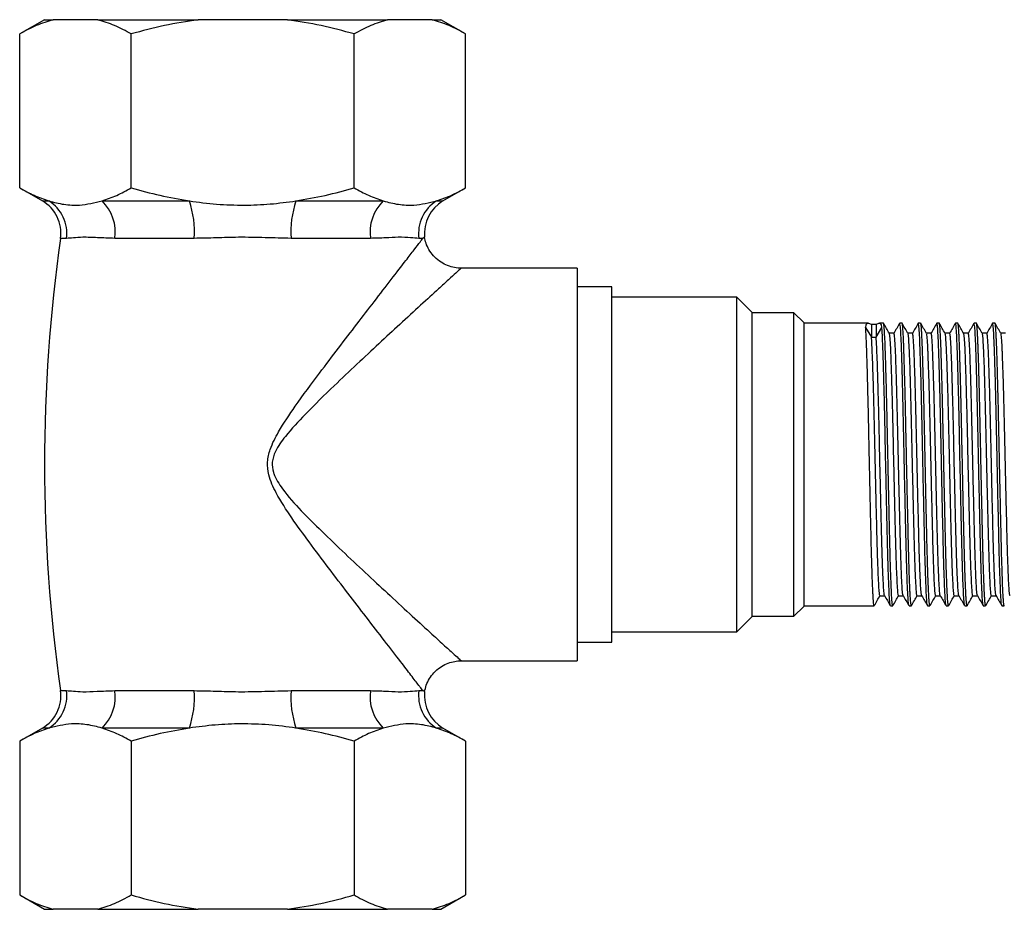
# Model space of a CAD drawing. Units: millimetres. Extents: x 4 to 1496, y 5 to 1495.
# Drawn here: x 1157 to 1237, y 712 to 783 of the extents above; entities that cross this region are included whole.
import ezdxf

# ---------------------------------------------------------------- set-up
doc = ezdxf.new("R2010")
doc.units = ezdxf.units.MM

msp = doc.modelspace()

# ---------------------------------------------------------------- linework, layer by layer
at = {"color": 7, "linetype": 'Continuous', "lineweight": 25}
for p, q in [((1159.113, 783.331), (1157.113, 782.177)), ((1159.113, 783.331), (1159.81, 783.331)), ((1163.416, 783.331), (1159.81, 783.331)), ((1163.416, 783.331), (1171.508, 783.331)), ((1178.719, 783.331), (1171.508, 783.331)), ((1178.719, 783.331), (1186.81, 783.331)), ((1190.416, 783.331), (1186.81, 783.331)), ((1190.416, 783.331), (1191.113, 783.331)), ((1193.113, 782.177), (1191.113, 783.331)), ((1157.113, 769.76), (1157.113, 782.177)), ((1166.113, 769.76), (1166.113, 782.177)), ((1184.113, 769.76), (1184.113, 782.177)), ((1193.113, 769.76), (1193.113, 782.177)), ((1157.113, 769.76), (1158.941, 768.704)), ((1191.285, 768.704), (1193.113, 769.76)), ((1158.941, 768.704), (1159.461, 768.704)), ((1163.765, 768.704), (1170.809, 768.704)), ((1179.417, 768.704), (1186.461, 768.704)), ((1190.765, 768.704), (1191.285, 768.704)), ((1160.884, 765.682), (1160.411, 765.682)), ((1171.2, 765.682), (1164.797, 765.682)), ((1185.43, 765.682), (1179.026, 765.682)), ((1189.66, 765.682), (1189.343, 765.682)), ((1202.113, 763.281), (1192.73, 763.281)), ((1202.113, 763.281), (1202.113, 747.431)), ((1204.913, 761.781), (1202.113, 761.781)), ((1204.913, 752.148), (1204.913, 761.781)), ((1215.013, 760.931), (1204.913, 760.931)), ((1216.213, 759.731), (1215.013, 760.931)), ((1215.013, 733.931), (1215.013, 760.931)), ((1216.213, 759.731), (1216.213, 735.131)), ((1219.613, 759.681), (1216.213, 759.681)), ((1220.413, 758.881), (1219.613, 759.681)), ((1219.613, 735.181), (1219.613, 759.681)), ((1220.413, 758.881), (1220.413, 735.981)), ((1225.595, 758.831), (1220.413, 758.831)), ((1225.401, 758.495), (1225.87, 757.707)), ((1226.245, 758.726), (1225.87, 758.726)), ((1225.87, 758.726), (1225.87, 757.707)), ((1226.245, 758.726), (1226.245, 757.707)), ((1226.245, 757.707), (1226.714, 758.495)), ((1226.842, 758.831), (1226.519, 758.831)), ((1228.342, 758.831), (1228.154, 758.831)), ((1229.842, 758.831), (1229.654, 758.831)), ((1231.342, 758.831), (1231.154, 758.831)), ((1232.842, 758.831), (1232.654, 758.831)), ((1234.342, 758.831), (1234.154, 758.831)), ((1235.842, 758.831), (1235.654, 758.831)), ((1225.87, 757.707), (1226.245, 757.707)), ((1204.913, 733.081), (1204.913, 752.148)), ((1202.113, 747.431), (1202.113, 731.581)), ((1220.413, 736.031), (1226.092, 736.031)), ((1227.404, 736.031), (1227.592, 736.031)), ((1228.904, 736.031), (1229.092, 736.031)), ((1230.404, 736.031), (1230.592, 736.031)), ((1231.904, 736.031), (1232.092, 736.031)), ((1232.103, 736.054), (1232.095, 736.032)), ((1233.404, 736.031), (1233.592, 736.031)), ((1234.904, 736.031), (1235.092, 736.031)), ((1236.404, 736.031), (1236.592, 736.031)), ((1219.613, 735.181), (1220.413, 735.981)), ((1215.013, 733.931), (1216.213, 735.131)), ((1216.213, 735.181), (1219.613, 735.181)), ((1204.913, 733.931), (1215.013, 733.931)), ((1202.113, 733.081), (1204.913, 733.081)), ((1192.753, 731.581), (1202.113, 731.581)), ((1160.411, 729.181), (1160.884, 729.181)), ((1164.797, 729.181), (1171.2, 729.181)), ((1179.026, 729.181), (1185.43, 729.181)), ((1189.343, 729.181), (1189.66, 729.181)), ((1158.941, 726.158), (1157.113, 725.103)), ((1159.461, 726.158), (1158.941, 726.158)), ((1170.809, 726.158), (1163.765, 726.158)), ((1186.461, 726.158), (1179.417, 726.158)), ((1191.285, 726.158), (1190.765, 726.158)), ((1193.113, 725.103), (1191.285, 726.158)), ((1157.113, 725.103), (1157.113, 712.686)), ((1166.113, 725.103), (1166.113, 712.686)), ((1184.113, 725.103), (1184.113, 712.686)), ((1193.113, 725.103), (1193.113, 712.686)), ((1157.113, 712.686), (1159.113, 711.531)), ((1191.113, 711.531), (1193.113, 712.686)), ((1159.113, 711.531), (1159.81, 711.531)), ((1163.416, 711.531), (1159.81, 711.531)), ((1163.416, 711.531), (1171.508, 711.531)), ((1178.719, 711.531), (1171.508, 711.531)), ((1178.719, 711.531), (1186.81, 711.531)), ((1190.416, 711.531), (1186.81, 711.531)), ((1190.416, 711.531), (1191.113, 711.531))]:
    msp.add_line(p, q, dxfattribs=at)
for centre, radius, start, end in [((1157.441, 766.106), 3, 351.86329, 60), ((1157.884, 766.116), 3.031, 351.767, 58.63918), ((1161.319, 766.182), 3.513, 351.80423, 45.87647), ((1163.685, 766.246), 7.536, 355.70706, 19.04099), ((1186.541, 766.246), 7.536, 160.95901, 184.29294), ((1188.907, 766.182), 3.513, 134.12353, 188.19577), ((1192.343, 766.116), 3.031, 121.36082, 188.233), ((1192.785, 766.106), 3, 120, 186.47685), ((1288.058, 747.431), 128.945, 171.86329, 188.13671), ((1157.441, 728.757), 3, 300, 8.13671), ((1157.884, 728.747), 3.031, 301.36082, 8.233), ((1161.319, 728.68), 3.513, 314.12353, 8.19577), ((1163.685, 728.617), 7.536, 340.95901, 4.29294), ((1186.541, 728.617), 7.536, 175.70706, 199.04099), ((1188.907, 728.68), 3.513, 171.80423, 225.87647), ((1192.343, 728.747), 3.031, 171.767, 238.63918), ((1192.785, 728.757), 3, 173.53455, 240)]:
    msp.add_arc(centre, radius, start, end, dxfattribs=at)
for centre, major_axis, ratio, start_param, end_param in [((1231.983, 747.431), (-6.471, 11.379), 0.105602, 6.087128, 6.466808), ((1220.132, 747.431), (6.471, 11.379), 0.10562, 6.099573, 6.479253)]:
    msp.add_ellipse(centre, major_axis=major_axis, ratio=ratio, start_param=start_param, end_param=end_param, dxfattribs=at)
for points, knots in [([(1159.81, 783.331), (1159.357, 783.191), (1158.447, 782.908), (1157.559, 782.421), (1157.113, 782.177)], [0, 0, 0, 0, 0.498452, 1, 1, 1, 1]), ([(1166.113, 782.177), (1165.67, 782.42), (1164.782, 782.907), (1163.872, 783.19), (1163.416, 783.331)], [0, 0, 0, 0, 0.498668, 1, 1, 1, 1]), ([(1171.508, 783.331), (1170.6, 783.191), (1168.78, 782.908), (1167.004, 782.421), (1166.113, 782.177)], [0, 0, 0, 0, 0.498452, 1, 1, 1, 1]), ([(1184.113, 782.177), (1183.227, 782.42), (1181.451, 782.907), (1179.631, 783.19), (1178.719, 783.331)], [0, 0, 0, 0, 0.498668, 1, 1, 1, 1]), ([(1186.81, 783.331), (1186.357, 783.191), (1185.447, 782.908), (1184.559, 782.421), (1184.113, 782.177)], [0, 0, 0, 0, 0.498452, 1, 1, 1, 1]), ([(1193.113, 782.177), (1192.67, 782.42), (1191.782, 782.907), (1190.872, 783.19), (1190.416, 783.331)], [0, 0, 0, 0, 0.498668, 1, 1, 1, 1]), ([(1157.113, 769.76), (1157.5, 769.547), (1158.274, 769.119), (1159.065, 768.843), (1159.461, 768.704)], [0, 0, 0, 0, 0.499036, 1, 1, 1, 1]), ([(1163.765, 768.704), (1164.16, 768.842), (1164.951, 769.118), (1165.725, 769.546), (1166.113, 769.76)], [0, 0, 0, 0, 0.498896, 1, 1, 1, 1]), ([(1166.113, 769.76), (1166.886, 769.547), (1168.434, 769.119), (1170.016, 768.843), (1170.809, 768.704)], [0, 0, 0, 0, 0.499036, 1, 1, 1, 1]), ([(1179.417, 768.704), (1180.207, 768.842), (1181.789, 769.118), (1183.337, 769.546), (1184.113, 769.76)], [0, 0, 0, 0, 0.498896, 1, 1, 1, 1]), ([(1184.113, 769.76), (1184.5, 769.547), (1185.274, 769.119), (1186.065, 768.843), (1186.461, 768.704)], [0, 0, 0, 0, 0.4990365, 1, 1, 1, 1]), ([(1190.765, 768.704), (1191.16, 768.842), (1191.951, 769.118), (1192.725, 769.546), (1193.113, 769.76)], [0, 0, 0, 0, 0.498896, 1, 1, 1, 1]), ([(1159.461, 768.704), (1159.87, 768.599), (1160.69, 768.387), (1162.133, 768.318), (1163.156, 768.56), (1163.765, 768.704)], [0, 0, 0, 0, 0.285985, 0.574163, 1, 1, 1, 1]), ([(1170.809, 768.704), (1171.542, 768.607), (1173.013, 768.412), (1175.195, 768.342), (1177.337, 768.426), (1178.722, 768.611), (1179.417, 768.704)], [0, 0, 0, 0, 0.256628, 0.514818, 0.756727, 1, 1, 1, 1]), ([(1186.461, 768.704), (1186.87, 768.599), (1187.69, 768.387), (1189.133, 768.318), (1190.156, 768.56), (1190.765, 768.704)], [0, 0, 0, 0, 0.285985, 0.574163, 1, 1, 1, 1]), ([(1164.797, 765.682), (1164.313, 765.699), (1163.335, 765.733), (1162.251, 765.791), (1161.406, 765.718), (1161.059, 765.694), (1160.884, 765.682)], [0, 0, 0, 0, 0.269062, 0.544003, 0.770309, 1, 1, 1, 1]), ([(1179.026, 765.682), (1178.333, 765.699), (1176.932, 765.733), (1174.891, 765.791), (1172.963, 765.718), (1171.791, 765.694), (1171.2, 765.682)], [0, 0, 0, 0, 0.269062, 0.544003, 0.770309, 1, 1, 1, 1]), ([(1189.66, 729.181), (1189.591, 729.271), (1189.5, 729.39), (1189.204, 729.776), (1188.735, 730.387), (1187.811, 731.59), (1186.592, 733.172), (1185.139, 735.056), (1183.611, 737.036), (1182.055, 739.065), (1180.538, 741.099), (1179.063, 743.094), (1177.919, 744.876), (1177.203, 746.407), (1177.066, 747.638), (1177.353, 748.838), (1178.138, 750.349), (1179.523, 752.397), (1181.185, 754.64), (1182.858, 756.844), (1184.342, 758.775), (1185.787, 760.646), (1187.141, 762.404), (1188.217, 763.801), (1188.973, 764.785), (1189.428, 765.379), (1189.592, 765.593), (1189.66, 765.682)], [0, 0, 0, 0, 0.02593, 0.034063, 0.075505, 0.117005, 0.17018, 0.223433, 0.272496, 0.321717, 0.370837, 0.414023, 0.457127, 0.485015, 0.503669, 0.522065, 0.550105, 0.594498, 0.655546, 0.70339, 0.751333, 0.799112, 0.851128, 0.903058, 0.938927, 0.974761, 1, 1, 1, 1]), ([(1189.343, 765.682), (1189.133, 765.699), (1188.71, 765.733), (1187.753, 765.791), (1186.671, 765.718), (1185.845, 765.694), (1185.43, 765.682)], [0, 0, 0, 0, 0.269062, 0.544003, 0.770309, 1, 1, 1, 1]), ([(1189.801, 765.765), (1189.778, 765.752), (1189.754, 765.738), (1189.661, 765.682), (1189.66, 765.682)], [0, 0, 0, 0, 0.987099, 1, 1, 1, 1]), ([(1192.728, 763.281), (1192.699, 763.279), (1192.482, 763.267), (1192.07, 763.34), (1191.514, 763.52), (1190.974, 763.832), (1190.504, 764.255), (1190.145, 764.758), (1189.907, 765.263), (1189.834, 765.606), (1189.8, 765.765)], [0, 0, 0, 0, 0.021046, 0.156219, 0.297106, 0.440847, 0.601419, 0.748182, 0.883412, 1, 1, 1, 1]), ([(1192.729, 763.254), (1192.724, 763.249), (1192.713, 763.239), (1192.362, 762.919), (1191.756, 762.367), (1190.824, 761.516), (1189.512, 760.316), (1187.868, 758.805), (1186.125, 757.196), (1184.343, 755.536), (1182.343, 753.642), (1180.37, 751.721), (1178.733, 749.97), (1177.791, 748.676), (1177.442, 747.65), (1177.519, 747.03), (1177.687, 746.517), (1177.914, 746.055), (1178.633, 745.019), (1179.831, 743.67), (1181.577, 741.972), (1183.384, 740.224), (1185.247, 738.481), (1187.085, 736.779), (1188.843, 735.16), (1190.33, 733.798), (1191.459, 732.766), (1192.196, 732.094), (1192.618, 731.711), (1192.764, 731.578), (1192.754, 731.586), (1192.753, 731.588)], [0, 0, 0, 0, 0.0249967, 0.059695, 0.0935926, 0.1275233, 0.1764361, 0.2254307, 0.2701746, 0.315072, 0.3598787, 0.4165135, 0.4569431, 0.481426, 0.496575, 0.5101085, 0.5117356, 0.5237223, 0.5357651, 0.5751942, 0.6147206, 0.6606487, 0.7066684, 0.7525433, 0.8026544, 0.8526915, 0.8919211, 0.9310946, 0.9621622, 0.9932137, 1, 1, 1, 1]), ([(1226.092, 736.049), (1226.089, 736.044), (1226.078, 736.024), (1226.059, 736.126), (1226.038, 736.315), (1226.018, 736.592), (1226, 736.888), (1225.98, 737.272), (1225.959, 737.753), (1225.936, 738.387), (1225.912, 739.096), (1225.892, 739.768), (1225.872, 740.522), (1225.85, 741.416), (1225.826, 742.458), (1225.801, 743.58), (1225.772, 744.863), (1225.742, 746.261), (1225.717, 747.395), (1225.701, 748.175), (1225.689, 748.729), (1225.677, 749.32), (1225.665, 749.931), (1225.652, 750.524), (1225.64, 751.1), (1225.625, 751.775), (1225.605, 752.66), (1225.579, 753.694), (1225.554, 754.646), (1225.536, 755.28), (1225.525, 755.617), (1225.522, 755.746), (1225.52, 755.805), (1225.518, 755.865), (1225.515, 755.973), (1225.505, 756.275), (1225.485, 756.876), (1225.459, 757.538), (1225.43, 758.128), (1225.411, 758.366), (1225.401, 758.495)], [0, 0, 0, 0, 0.012297, 0.04679, 0.083356, 0.107538, 0.13841, 0.160483, 0.19056, 0.227932, 0.261328, 0.28947, 0.312983, 0.350737, 0.388219, 0.420639, 0.461205, 0.509706, 0.548973, 0.564044, 0.580612, 0.599443, 0.618273, 0.637104, 0.654952, 0.673078, 0.702462, 0.742978, 0.781317, 0.809885, 0.820505, 0.824897, 0.826864, 0.828404, 0.833004, 0.841494, 0.870137, 0.921725, 0.957445, 1, 1, 1, 1]), ([(1227.395, 736.051), (1227.381, 736.105), (1227.353, 736.216), (1227.313, 736.848), (1227.268, 737.82), (1227.222, 739.13), (1227.179, 740.706), (1227.138, 742.5), (1227.093, 744.466), (1227.048, 746.546), (1227.003, 748.643), (1226.962, 750.688), (1226.919, 752.632), (1226.873, 754.415), (1226.828, 755.959), (1226.786, 757.201), (1226.749, 758.041), (1226.724, 758.363), (1226.714, 758.495)], [0, 0, 0, 0, 0.059913, 0.123172, 0.187745, 0.252578, 0.316575, 0.379568, 0.443864, 0.508735, 0.573083, 0.6361, 0.70003, 0.764848, 0.829459, 0.892791, 0.956272, 1, 1, 1, 1]), ([(1227.592, 736.036), (1227.591, 736.035), (1227.583, 736.012), (1227.565, 736.09), (1227.547, 736.224), (1227.534, 736.377), (1227.527, 736.467), (1227.522, 736.541), (1227.518, 736.596), (1227.512, 736.682), (1227.501, 736.867), (1227.482, 737.227), (1227.457, 737.812), (1227.431, 738.523), (1227.409, 739.215), (1227.393, 739.747), (1227.381, 740.199), (1227.369, 740.661), (1227.355, 741.193), (1227.341, 741.783), (1227.329, 742.329), (1227.32, 742.704), (1227.313, 743.042), (1227.295, 743.843), (1227.264, 745.228), (1227.231, 746.774), (1227.204, 747.998), (1227.185, 748.956), (1227.164, 749.969), (1227.147, 750.801), (1227.134, 751.383), (1227.127, 751.708), (1227.121, 751.969), (1227.112, 752.347), (1227.096, 752.997), (1227.07, 754.056), (1227.039, 755.175), (1227.009, 756.154), (1226.98, 757.003), (1226.948, 757.807), (1226.916, 758.33), (1226.892, 758.603), (1226.875, 758.734), (1226.859, 758.81), (1226.848, 758.837), (1226.842, 758.831), (1226.842, 758.831)], [0, 0, 0, 0, 0.00244, 0.033667, 0.068359, 0.078771, 0.089183, 0.097513, 0.100145, 0.104168, 0.120306, 0.145131, 0.178637, 0.220819, 0.246301, 0.26519, 0.282677, 0.296282, 0.314282, 0.337037, 0.354153, 0.366033, 0.371722, 0.385104, 0.438419, 0.491735, 0.514854, 0.540899, 0.572255, 0.600994, 0.613183, 0.623917, 0.630153, 0.636969, 0.658636, 0.691012, 0.740861, 0.77843, 0.810518, 0.85891, 0.913652, 0.935058, 0.956431, 0.977805, 0.999179, 1, 1, 1, 1]), ([(1227.319, 758.013), (1227.241, 758.148), (1227.084, 758.419), (1226.928, 758.69), (1226.85, 758.825)], [0, 0, 0, 0, 0.500445, 1, 1, 1, 1]), ([(1228.147, 758.826), (1228.068, 758.69), (1227.912, 758.42), (1227.755, 758.149), (1227.677, 758.013)], [0, 0, 0, 0, 0.500523, 1, 1, 1, 1]), ([(1228.895, 736.051), (1228.881, 736.105), (1228.853, 736.216), (1228.813, 736.848), (1228.768, 737.82), (1228.722, 739.13), (1228.679, 740.706), (1228.638, 742.5), (1228.593, 744.466), (1228.548, 746.546), (1228.503, 748.643), (1228.462, 750.688), (1228.419, 752.632), (1228.373, 754.416), (1228.328, 755.957), (1228.286, 757.206), (1228.244, 758.126), (1228.199, 758.72), (1228.169, 758.793), (1228.154, 758.83)], [0, 0, 0, 0, 0.055209, 0.113502, 0.173006, 0.232749, 0.291721, 0.349769, 0.409016, 0.468795, 0.528091, 0.586161, 0.645072, 0.704801, 0.764339, 0.822698, 0.881195, 0.940791, 1, 1, 1, 1]), ([(1229.092, 736.05), (1229.09, 736.044), (1229.074, 735.994), (1229.054, 736.155), (1229.03, 736.413), (1229.014, 736.65), (1229, 736.892), (1228.989, 737.108), (1228.978, 737.322), (1228.966, 737.59), (1228.95, 738.002), (1228.931, 738.514), (1228.914, 739.059), (1228.899, 739.554), (1228.887, 739.965), (1228.878, 740.3), (1228.871, 740.582), (1228.861, 740.953), (1228.85, 741.403), (1228.835, 742.043), (1228.823, 742.597), (1228.813, 743.02), (1228.81, 743.152), (1228.809, 743.2), (1228.809, 743.22), (1228.809, 743.224), (1228.809, 743.224), (1228.809, 743.224), (1228.809, 743.224), (1228.809, 743.225), (1228.809, 743.225), (1228.809, 743.227), (1228.809, 743.23), (1228.808, 743.239), (1228.808, 743.256), (1228.807, 743.315), (1228.803, 743.475), (1228.793, 743.913), (1228.78, 744.497), (1228.765, 745.191), (1228.752, 745.769), (1228.74, 746.318), (1228.72, 747.279), (1228.69, 748.697), (1228.658, 750.243), (1228.635, 751.311), (1228.619, 752.04), (1228.6, 752.864), (1228.577, 753.788), (1228.554, 754.642), (1228.535, 755.288), (1228.52, 755.788), (1228.506, 756.237), (1228.493, 756.637), (1228.479, 757.011), (1228.467, 757.335), (1228.456, 757.594), (1228.446, 757.806), (1228.436, 758), (1228.419, 758.274), (1228.396, 758.572), (1228.371, 758.767), (1228.352, 758.835), (1228.343, 758.828), (1228.342, 758.826)], [0, 0, 0, 0, 0.007059, 0.059893, 0.084611, 0.106896, 0.126299, 0.141283, 0.151235, 0.166571, 0.188309, 0.216446, 0.238726, 0.257845, 0.275354, 0.285086, 0.294239, 0.305273, 0.323593, 0.339334, 0.367392, 0.375377, 0.377858, 0.379331, 0.37969, 0.379697, 0.379699, 0.379699, 0.379701, 0.379704, 0.379711, 0.379738, 0.379846, 0.380062, 0.380502, 0.381407, 0.385363, 0.394889, 0.420396, 0.436382, 0.45452, 0.469526, 0.482681, 0.535242, 0.587804, 0.614107, 0.629299, 0.65363, 0.690568, 0.719399, 0.742947, 0.762894, 0.779238, 0.800026, 0.81739, 0.834755, 0.85212, 0.863411, 0.875769, 0.893032, 0.928111, 0.964995, 0.993552, 1, 1, 1, 1]), ([(1228.819, 758.013), (1228.741, 758.148), (1228.584, 758.419), (1228.428, 758.69), (1228.35, 758.825)], [0, 0, 0, 0, 0.500407, 1, 1, 1, 1]), ([(1229.647, 758.826), (1229.568, 758.69), (1229.412, 758.42), (1229.255, 758.149), (1229.177, 758.013)], [0, 0, 0, 0, 0.5004799, 1, 1, 1, 1]), ([(1230.395, 736.051), (1230.381, 736.105), (1230.353, 736.216), (1230.313, 736.848), (1230.268, 737.82), (1230.222, 739.13), (1230.179, 740.706), (1230.138, 742.5), (1230.093, 744.466), (1230.048, 746.546), (1230.003, 748.643), (1229.962, 750.688), (1229.919, 752.632), (1229.873, 754.416), (1229.828, 755.957), (1229.786, 757.206), (1229.744, 758.126), (1229.699, 758.72), (1229.669, 758.793), (1229.654, 758.83)], [0, 0, 0, 0, 0.05521, 0.113503, 0.173006, 0.232749, 0.291722, 0.349769, 0.409017, 0.468795, 0.528091, 0.586161, 0.645072, 0.704801, 0.764339, 0.822698, 0.881195, 0.940791, 1, 1, 1, 1]), ([(1230.592, 736.047), (1230.587, 736.045), (1230.574, 736.041), (1230.557, 736.145), (1230.541, 736.29), (1230.528, 736.441), (1230.517, 736.606), (1230.507, 736.771), (1230.497, 736.948), (1230.483, 737.212), (1230.465, 737.63), (1230.443, 738.181), (1230.423, 738.772), (1230.406, 739.303), (1230.388, 739.916), (1230.367, 740.692), (1230.345, 741.634), (1230.325, 742.529), (1230.304, 743.429), (1230.281, 744.482), (1230.254, 745.676), (1230.232, 746.694), (1230.218, 747.391), (1230.209, 747.788), (1230.2, 748.216), (1230.186, 748.901), (1230.166, 749.86), (1230.147, 750.802), (1230.13, 751.583), (1230.114, 752.276), (1230.095, 753.08), (1230.072, 753.988), (1230.049, 754.807), (1230.033, 755.353), (1230.023, 755.699), (1230.014, 755.995), (1230, 756.439), (1229.982, 756.949), (1229.963, 757.446), (1229.943, 757.871), (1229.916, 758.34), (1229.882, 758.748), (1229.855, 758.8), (1229.842, 758.824)], [0, 0, 0, 0, 0.020253, 0.051384, 0.068748, 0.086113, 0.103477, 0.115949, 0.127042, 0.143294, 0.169601, 0.201161, 0.227158, 0.24896, 0.266567, 0.298051, 0.332782, 0.360677, 0.382578, 0.414728, 0.453494, 0.484558, 0.500258, 0.511947, 0.517803, 0.536168, 0.569515, 0.599106, 0.617846, 0.63889, 0.662238, 0.693423, 0.728453, 0.749112, 0.755948, 0.76973, 0.785711, 0.813796, 0.842212, 0.866613, 0.894109, 0.949712, 1, 1, 1, 1]), ([(1230.319, 758.013), (1230.241, 758.148), (1230.084, 758.419), (1229.928, 758.69), (1229.85, 758.825)], [0, 0, 0, 0, 0.50037, 1, 1, 1, 1]), ([(1231.147, 758.826), (1231.068, 758.69), (1230.912, 758.42), (1230.755, 758.149), (1230.677, 758.013)], [0, 0, 0, 0, 0.500437, 1, 1, 1, 1]), ([(1231.895, 736.051), (1231.881, 736.105), (1231.853, 736.216), (1231.813, 736.848), (1231.768, 737.82), (1231.722, 739.13), (1231.679, 740.706), (1231.638, 742.5), (1231.593, 744.466), (1231.548, 746.546), (1231.503, 748.643), (1231.462, 750.688), (1231.419, 752.632), (1231.373, 754.416), (1231.328, 755.957), (1231.286, 757.206), (1231.244, 758.126), (1231.199, 758.72), (1231.169, 758.793), (1231.154, 758.83)], [0, 0, 0, 0, 0.0552101, 0.1135031, 0.1730062, 0.2327496, 0.2917219, 0.3497696, 0.4090168, 0.4687955, 0.528091, 0.586161, 0.6450719, 0.7048011, 0.7643389, 0.8226985, 0.8811953, 0.9407906, 1, 1, 1, 1]), ([(1232.092, 736.036), (1232.087, 736.038), (1232.076, 736.044), (1232.06, 736.124), (1232.044, 736.25), (1232.029, 736.423), (1232.016, 736.613), (1232.004, 736.82), (1231.991, 737.068), (1231.972, 737.454), (1231.951, 737.973), (1231.93, 738.56), (1231.912, 739.106), (1231.896, 739.637), (1231.88, 740.225), (1231.862, 740.923), (1231.844, 741.667), (1231.829, 742.33), (1231.815, 742.962), (1231.799, 743.677), (1231.778, 744.6), (1231.756, 745.603), (1231.737, 746.492), (1231.723, 747.155), (1231.713, 747.602), (1231.703, 748.058), (1231.69, 748.713), (1231.672, 749.571), (1231.655, 750.401), (1231.641, 751.069), (1231.628, 751.636), (1231.615, 752.222), (1231.599, 752.887), (1231.582, 753.575), (1231.565, 754.219), (1231.551, 754.729), (1231.541, 755.099), (1231.534, 755.344), (1231.529, 755.51), (1231.523, 755.692), (1231.516, 755.928), (1231.501, 756.395), (1231.481, 756.982), (1231.456, 757.612), (1231.425, 758.221), (1231.388, 758.664), (1231.358, 758.872), (1231.343, 758.821), (1231.342, 758.817)], [0, 0, 0, 0, 0.020131, 0.042838, 0.063675, 0.084511, 0.105348, 0.117962, 0.134941, 0.159108, 0.190422, 0.218092, 0.241195, 0.25973, 0.280805, 0.306867, 0.332929, 0.354634, 0.369816, 0.391258, 0.418957, 0.450676, 0.476939, 0.493863, 0.506275, 0.514347, 0.532122, 0.561242, 0.586962, 0.603508, 0.619769, 0.637558, 0.656873, 0.681919, 0.704414, 0.72255, 0.736326, 0.745741, 0.750795, 0.755904, 0.767489, 0.779773, 0.815929, 0.850071, 0.885101, 0.94099, 0.994355, 1, 1, 1, 1]), ([(1231.819, 758.013), (1231.741, 758.148), (1231.584, 758.419), (1231.428, 758.69), (1231.35, 758.825)], [0, 0, 0, 0, 0.500332, 1, 1, 1, 1]), ([(1232.647, 758.826), (1232.568, 758.69), (1232.412, 758.42), (1232.255, 758.149), (1232.177, 758.013)], [0, 0, 0, 0, 0.500395, 1, 1, 1, 1]), ([(1233.395, 736.051), (1233.381, 736.105), (1233.353, 736.216), (1233.313, 736.848), (1233.268, 737.82), (1233.222, 739.13), (1233.179, 740.706), (1233.138, 742.5), (1233.093, 744.466), (1233.048, 746.546), (1233.003, 748.643), (1232.962, 750.688), (1232.919, 752.632), (1232.873, 754.416), (1232.828, 755.957), (1232.786, 757.206), (1232.744, 758.126), (1232.699, 758.72), (1232.669, 758.793), (1232.654, 758.83)], [0, 0, 0, 0, 0.0552105, 0.1135034, 0.1730066, 0.2327499, 0.2917222, 0.3497699, 0.4090171, 0.4687957, 0.5280912, 0.5861611, 0.645072, 0.7048012, 0.764339, 0.8226986, 0.8811954, 0.9407906, 1, 1, 1, 1]), ([(1233.603, 736.054), (1233.6, 736.045), (1233.595, 736.025), (1233.587, 736.033), (1233.578, 736.047), (1233.572, 736.07), (1233.567, 736.09), (1233.564, 736.106), (1233.561, 736.126), (1233.556, 736.16), (1233.55, 736.211), (1233.543, 736.269), (1233.536, 736.347), (1233.525, 736.486), (1233.509, 736.72), (1233.49, 737.082), (1233.469, 737.528), (1233.449, 738.038), (1233.428, 738.615), (1233.411, 739.157), (1233.395, 739.66), (1233.382, 740.132), (1233.369, 740.653), (1233.355, 741.194), (1233.343, 741.722), (1233.331, 742.234), (1233.318, 742.814), (1233.304, 743.434), (1233.287, 744.173), (1233.27, 744.979), (1233.249, 745.945), (1233.226, 746.985), (1233.205, 748), (1233.186, 748.878), (1233.166, 749.845), (1233.144, 750.916), (1233.118, 752.089), (1233.092, 753.197), (1233.065, 754.243), (1233.039, 755.188), (1233.015, 755.965), (1232.993, 756.62), (1232.974, 757.15), (1232.955, 757.612), (1232.929, 758.142), (1232.895, 758.606), (1232.862, 758.852), (1232.845, 758.81), (1232.842, 758.801)], [0, 0, 0, 0, 0.009413, 0.021681, 0.032218, 0.041023, 0.048096, 0.049632, 0.05256, 0.06259, 0.069692, 0.078186, 0.088071, 0.099348, 0.123956, 0.151178, 0.177511, 0.203845, 0.230178, 0.256512, 0.270977, 0.288327, 0.30856, 0.325619, 0.342678, 0.359737, 0.373693, 0.395819, 0.41511, 0.438033, 0.464586, 0.496151, 0.524062, 0.548318, 0.568918, 0.60498, 0.639521, 0.672541, 0.707671, 0.742802, 0.773997, 0.799668, 0.828775, 0.85228, 0.878014, 0.933214, 0.98589, 1, 1, 1, 1]), ([(1233.319, 758.013), (1233.241, 758.148), (1233.084, 758.419), (1232.928, 758.69), (1232.85, 758.825)], [0, 0, 0, 0, 0.500294, 1, 1, 1, 1]), ([(1234.147, 758.826), (1234.068, 758.69), (1233.912, 758.42), (1233.755, 758.149), (1233.677, 758.013)], [0, 0, 0, 0, 0.500352, 1, 1, 1, 1]), ([(1234.895, 736.051), (1234.881, 736.105), (1234.853, 736.216), (1234.813, 736.848), (1234.768, 737.82), (1234.722, 739.13), (1234.679, 740.706), (1234.638, 742.5), (1234.593, 744.466), (1234.548, 746.546), (1234.503, 748.643), (1234.462, 750.688), (1234.419, 752.632), (1234.373, 754.416), (1234.328, 755.957), (1234.286, 757.206), (1234.244, 758.126), (1234.199, 758.72), (1234.169, 758.793), (1234.154, 758.83)], [0, 0, 0, 0, 0.055211, 0.113504, 0.173007, 0.23275, 0.291722, 0.34977, 0.409017, 0.468796, 0.528091, 0.586161, 0.645072, 0.704801, 0.764339, 0.822699, 0.881195, 0.940791, 1, 1, 1, 1]), ([(1235.092, 736.04), (1235.089, 736.038), (1235.082, 736.033), (1235.071, 736.07), (1235.058, 736.136), (1235.044, 736.254), (1235.028, 736.44), (1235.012, 736.681), (1234.997, 736.944), (1234.982, 737.235), (1234.969, 737.538), (1234.955, 737.871), (1234.942, 738.233), (1234.928, 738.625), (1234.915, 739.018), (1234.901, 739.47), (1234.889, 739.89), (1234.878, 740.311), (1234.869, 740.662), (1234.859, 741.06), (1234.848, 741.508), (1234.834, 742.113), (1234.815, 742.962), (1234.788, 744.151), (1234.763, 745.294), (1234.742, 746.248), (1234.728, 746.891), (1234.716, 747.485), (1234.704, 748.028), (1234.694, 748.518), (1234.685, 748.957), (1234.672, 749.556), (1234.657, 750.29), (1234.639, 751.124), (1234.624, 751.826), (1234.611, 752.401), (1234.596, 753.024), (1234.579, 753.718), (1234.558, 754.494), (1234.538, 755.22), (1234.521, 755.774), (1234.507, 756.196), (1234.497, 756.519), (1234.485, 756.855), (1234.473, 757.173), (1234.462, 757.455), (1234.451, 757.693), (1234.441, 757.892), (1234.429, 758.105), (1234.418, 758.282), (1234.406, 758.437), (1234.396, 758.551), (1234.385, 758.656), (1234.373, 758.746), (1234.359, 758.808), (1234.348, 758.837), (1234.343, 758.829), (1234.342, 758.828)], [0, 0, 0, 0, 0.011479, 0.028097, 0.042093, 0.063376, 0.087711, 0.108089, 0.13004, 0.147995, 0.165799, 0.183603, 0.201407, 0.21921, 0.237014, 0.251495, 0.273798, 0.284912, 0.297279, 0.310897, 0.325767, 0.341888, 0.369375, 0.404737, 0.447969, 0.46738, 0.485374, 0.501949, 0.517107, 0.530846, 0.543167, 0.55407, 0.581688, 0.605987, 0.626965, 0.644622, 0.658959, 0.685653, 0.712348, 0.739043, 0.765738, 0.778393, 0.792891, 0.80923, 0.826358, 0.842075, 0.856698, 0.870227, 0.882001, 0.903708, 0.915174, 0.92823, 0.942875, 0.95911, 0.976934, 0.997003, 1, 1, 1, 1]), ([(1234.819, 758.013), (1234.741, 758.148), (1234.584, 758.419), (1234.428, 758.69), (1234.35, 758.825)], [0, 0, 0, 0, 0.5002565, 1, 1, 1, 1]), ([(1235.647, 758.826), (1235.568, 758.69), (1235.412, 758.42), (1235.255, 758.149), (1235.177, 758.013)], [0, 0, 0, 0, 0.5003095, 1, 1, 1, 1]), ([(1236.395, 736.051), (1236.381, 736.105), (1236.353, 736.216), (1236.313, 736.848), (1236.268, 737.82), (1236.222, 739.13), (1236.179, 740.706), (1236.138, 742.5), (1236.093, 744.466), (1236.048, 746.546), (1236.003, 748.643), (1235.962, 750.688), (1235.919, 752.632), (1235.873, 754.416), (1235.828, 755.957), (1235.786, 757.206), (1235.744, 758.126), (1235.699, 758.72), (1235.669, 758.793), (1235.654, 758.83)], [0, 0, 0, 0, 0.055211, 0.113504, 0.173007, 0.232751, 0.291723, 0.34977, 0.409018, 0.468796, 0.528092, 0.586162, 0.645072, 0.704801, 0.764339, 0.822699, 0.881195, 0.940791, 1, 1, 1, 1]), ([(1236.592, 736.037), (1236.59, 736.035), (1236.586, 736.029), (1236.581, 736.042), (1236.577, 736.051), (1236.577, 736.052), (1236.577, 736.052), (1236.577, 736.052), (1236.577, 736.052), (1236.577, 736.052), (1236.577, 736.052), (1236.577, 736.052), (1236.577, 736.052), (1236.577, 736.052), (1236.577, 736.053), (1236.576, 736.057), (1236.573, 736.066), (1236.567, 736.091), (1236.559, 736.137), (1236.549, 736.211), (1236.539, 736.316), (1236.527, 736.459), (1236.515, 736.636), (1236.503, 736.835), (1236.489, 737.102), (1236.469, 737.518), (1236.445, 738.117), (1236.418, 738.908), (1236.391, 739.804), (1236.365, 740.779), (1236.337, 741.973), (1236.303, 743.47), (1236.27, 744.976), (1236.243, 746.211), (1236.223, 747.144), (1236.203, 748.07), (1236.185, 748.947), (1236.168, 749.767), (1236.153, 750.503), (1236.14, 751.099), (1236.128, 751.646), (1236.114, 752.288), (1236.092, 753.186), (1236.069, 754.082), (1236.049, 754.831), (1236.033, 755.367), (1236.019, 755.849), (1236.005, 756.276), (1235.989, 756.738), (1235.972, 757.198), (1235.954, 757.622), (1235.938, 757.951), (1235.923, 758.214), (1235.906, 758.453), (1235.887, 758.651), (1235.865, 758.802), (1235.85, 758.818), (1235.842, 758.826)], [0, 0, 0, 0, 0.005547, 0.018567, 0.019025, 0.01908, 0.019107, 0.01912, 0.019127, 0.019128, 0.019128, 0.019129, 0.019136, 0.01915, 0.019592, 0.020474, 0.02398, 0.030885, 0.044261, 0.057061, 0.069736, 0.088876, 0.105762, 0.118896, 0.13716, 0.162781, 0.195756, 0.230948, 0.269335, 0.301567, 0.335392, 0.388021, 0.439137, 0.46585, 0.492563, 0.517396, 0.543376, 0.566309, 0.587082, 0.606809, 0.618624, 0.635914, 0.665219, 0.703067, 0.725334, 0.745461, 0.76376, 0.783304, 0.800217, 0.827417, 0.853052, 0.874012, 0.893637, 0.914696, 0.941418, 0.968141, 1, 1, 1, 1]), ([(1236.319, 758.013), (1236.241, 758.148), (1236.084, 758.419), (1235.928, 758.69), (1235.85, 758.825)], [0, 0, 0, 0, 0.500219, 1, 1, 1, 1]), ([(1226.56, 736.867), (1226.558, 736.859), (1226.541, 736.805), (1226.511, 737.042), (1226.469, 737.591), (1226.424, 738.507), (1226.379, 739.721), (1226.335, 741.185), (1226.294, 742.851), (1226.249, 744.677), (1226.204, 746.609), (1226.16, 748.556), (1226.119, 750.456), (1226.075, 752.261), (1226.03, 753.918), (1225.985, 755.35), (1225.954, 756.183), (1225.924, 756.911), (1225.899, 757.368), (1225.877, 757.629), (1225.87, 757.707)], [0, 0, 0, 0, 0.0098618, 0.0725675, 0.1349755, 0.1986794, 0.2626404, 0.3257759, 0.3879213, 0.4513511, 0.51535, 0.5788315, 0.6410008, 0.7040705, 0.7680164, 0.8317573, 0.8942367, 0.9036915, 0.9713843, 1, 1, 1, 1]), ([(1226.925, 736.864), (1226.912, 736.914), (1226.885, 737.017), (1226.844, 737.602), (1226.799, 738.504), (1226.754, 739.722), (1226.71, 741.185), (1226.669, 742.851), (1226.624, 744.677), (1226.579, 746.609), (1226.535, 748.556), (1226.494, 750.456), (1226.45, 752.261), (1226.405, 753.918), (1226.36, 755.35), (1226.322, 756.4), (1226.287, 757.151), (1226.262, 757.524), (1226.247, 757.68), (1226.245, 757.707)], [0, 0, 0, 0, 0.059152, 0.12246, 0.187083, 0.251966, 0.316012, 0.379054, 0.443398, 0.50832, 0.572717, 0.635783, 0.699762, 0.76463, 0.82929, 0.89267, 0.938098, 0.989245, 1, 1, 1, 1]), ([(1227.685, 758.019), (1227.623, 758.019), (1227.499, 758.019), (1227.376, 758.019), (1227.315, 758.019)], [0, 0, 0, 0, 0.507299, 1, 1, 1, 1]), ([(1228.06, 736.867), (1228.058, 736.859), (1228.041, 736.805), (1228.011, 737.042), (1227.969, 737.591), (1227.924, 738.507), (1227.879, 739.721), (1227.835, 741.185), (1227.794, 742.851), (1227.749, 744.677), (1227.704, 746.609), (1227.66, 748.556), (1227.619, 750.456), (1227.575, 752.261), (1227.53, 753.918), (1227.485, 755.35), (1227.454, 756.183), (1227.424, 756.912), (1227.39, 757.516), (1227.35, 757.956), (1227.327, 757.965), (1227.319, 757.968)], [0, 0, 0, 0, 0.0092, 0.0677, 0.125923, 0.185354, 0.245025, 0.303926, 0.361903, 0.421079, 0.480785, 0.540009, 0.598008, 0.656848, 0.716505, 0.775971, 0.834259, 0.84308, 0.906233, 0.970397, 1, 1, 1, 1]), ([(1228.425, 736.864), (1228.412, 736.914), (1228.385, 737.017), (1228.344, 737.602), (1228.299, 738.504), (1228.254, 739.722), (1228.21, 741.185), (1228.169, 742.851), (1228.124, 744.677), (1228.079, 746.609), (1228.035, 748.556), (1227.994, 750.456), (1227.95, 752.261), (1227.905, 753.918), (1227.86, 755.35), (1227.822, 756.399), (1227.787, 757.153), (1227.752, 757.656), (1227.718, 757.98), (1227.696, 757.981), (1227.685, 757.981)], [0, 0, 0, 0, 0.054483, 0.112792, 0.172312, 0.232072, 0.291061, 0.349124, 0.408388, 0.468183, 0.527495, 0.585581, 0.644509, 0.704254, 0.763809, 0.822185, 0.864025, 0.911133, 0.958619, 1, 1, 1, 1]), ([(1229.185, 758.019), (1229.123, 758.019), (1228.999, 758.019), (1228.876, 758.019), (1228.815, 758.019)], [0, 0, 0, 0, 0.50725, 1, 1, 1, 1]), ([(1229.56, 736.867), (1229.558, 736.859), (1229.541, 736.805), (1229.511, 737.042), (1229.469, 737.591), (1229.424, 738.507), (1229.379, 739.721), (1229.335, 741.185), (1229.294, 742.851), (1229.249, 744.677), (1229.204, 746.609), (1229.16, 748.556), (1229.119, 750.456), (1229.075, 752.261), (1229.03, 753.918), (1228.985, 755.35), (1228.954, 756.183), (1228.924, 756.912), (1228.89, 757.516), (1228.85, 757.956), (1228.827, 757.965), (1228.819, 757.968)], [0, 0, 0, 0, 0.0092, 0.0677, 0.125923, 0.185354, 0.245025, 0.303926, 0.361903, 0.421079, 0.480785, 0.540009, 0.598009, 0.656848, 0.716505, 0.775971, 0.83426, 0.843081, 0.906233, 0.970398, 1, 1, 1, 1]), ([(1229.925, 736.864), (1229.912, 736.914), (1229.885, 737.017), (1229.844, 737.602), (1229.799, 738.504), (1229.754, 739.722), (1229.71, 741.185), (1229.669, 742.851), (1229.624, 744.677), (1229.579, 746.609), (1229.535, 748.556), (1229.494, 750.456), (1229.45, 752.261), (1229.405, 753.918), (1229.36, 755.35), (1229.322, 756.399), (1229.287, 757.153), (1229.252, 757.656), (1229.218, 757.98), (1229.196, 757.981), (1229.185, 757.981)], [0, 0, 0, 0, 0.054485, 0.112794, 0.172314, 0.232074, 0.291063, 0.349127, 0.408391, 0.468186, 0.527498, 0.585584, 0.644512, 0.704258, 0.763812, 0.822188, 0.864029, 0.911137, 0.958623, 1, 1, 1, 1]), ([(1230.685, 758.019), (1230.623, 758.019), (1230.499, 758.019), (1230.376, 758.019), (1230.315, 758.019)], [0, 0, 0, 0, 0.5072021, 1, 1, 1, 1]), ([(1231.06, 736.867), (1231.058, 736.859), (1231.041, 736.805), (1231.011, 737.042), (1230.969, 737.591), (1230.924, 738.507), (1230.879, 739.721), (1230.835, 741.185), (1230.794, 742.851), (1230.749, 744.677), (1230.704, 746.609), (1230.66, 748.556), (1230.619, 750.456), (1230.575, 752.261), (1230.53, 753.918), (1230.485, 755.35), (1230.454, 756.183), (1230.424, 756.912), (1230.39, 757.516), (1230.35, 757.956), (1230.327, 757.965), (1230.319, 757.968)], [0, 0, 0, 0, 0.0092, 0.0677, 0.125923, 0.185354, 0.245025, 0.303926, 0.361904, 0.421079, 0.480786, 0.54001, 0.598009, 0.656849, 0.716506, 0.775972, 0.834261, 0.843082, 0.906234, 0.970399, 1, 1, 1, 1]), ([(1231.425, 736.864), (1231.412, 736.914), (1231.385, 737.017), (1231.344, 737.602), (1231.299, 738.504), (1231.254, 739.722), (1231.21, 741.185), (1231.169, 742.851), (1231.124, 744.677), (1231.079, 746.609), (1231.035, 748.556), (1230.994, 750.456), (1230.95, 752.261), (1230.905, 753.918), (1230.86, 755.35), (1230.822, 756.399), (1230.787, 757.153), (1230.752, 757.656), (1230.718, 757.98), (1230.696, 757.981), (1230.685, 757.981)], [0, 0, 0, 0, 0.054487, 0.112796, 0.172316, 0.232076, 0.291065, 0.349129, 0.408393, 0.468189, 0.527501, 0.585588, 0.644515, 0.704261, 0.763816, 0.822192, 0.864033, 0.911141, 0.958628, 1, 1, 1, 1]), ([(1232.185, 758.019), (1232.123, 758.019), (1231.999, 758.019), (1231.876, 758.019), (1231.815, 758.019)], [0, 0, 0, 0, 0.507154, 1, 1, 1, 1]), ([(1232.56, 736.867), (1232.558, 736.859), (1232.541, 736.805), (1232.511, 737.042), (1232.469, 737.591), (1232.424, 738.507), (1232.379, 739.721), (1232.335, 741.185), (1232.294, 742.851), (1232.249, 744.677), (1232.204, 746.609), (1232.16, 748.556), (1232.119, 750.456), (1232.075, 752.261), (1232.03, 753.918), (1231.985, 755.35), (1231.954, 756.183), (1231.924, 756.912), (1231.89, 757.516), (1231.85, 757.956), (1231.827, 757.965), (1231.819, 757.968)], [0, 0, 0, 0, 0.0092, 0.067701, 0.125923, 0.185354, 0.245026, 0.303927, 0.361904, 0.42108, 0.480786, 0.54001, 0.59801, 0.65685, 0.716507, 0.775973, 0.834262, 0.843082, 0.906235, 0.9704, 1, 1, 1, 1]), ([(1232.925, 736.864), (1232.912, 736.914), (1232.885, 737.017), (1232.844, 737.602), (1232.799, 738.504), (1232.754, 739.722), (1232.71, 741.185), (1232.669, 742.851), (1232.624, 744.677), (1232.579, 746.609), (1232.535, 748.556), (1232.494, 750.456), (1232.45, 752.261), (1232.405, 753.918), (1232.36, 755.35), (1232.322, 756.399), (1232.287, 757.153), (1232.252, 757.656), (1232.218, 757.98), (1232.196, 757.981), (1232.185, 757.981)], [0, 0, 0, 0, 0.054489, 0.112798, 0.172318, 0.232079, 0.291068, 0.349132, 0.408396, 0.468192, 0.527504, 0.585591, 0.644518, 0.704265, 0.76382, 0.822196, 0.864036, 0.911145, 0.958632, 1, 1, 1, 1]), ([(1233.685, 758.019), (1233.623, 758.019), (1233.499, 758.019), (1233.376, 758.019), (1233.315, 758.019)], [0, 0, 0, 0, 0.507105, 1, 1, 1, 1]), ([(1234.06, 736.867), (1234.058, 736.859), (1234.041, 736.805), (1234.011, 737.042), (1233.969, 737.591), (1233.924, 738.507), (1233.879, 739.721), (1233.835, 741.185), (1233.794, 742.851), (1233.749, 744.677), (1233.704, 746.609), (1233.66, 748.556), (1233.619, 750.456), (1233.575, 752.261), (1233.53, 753.918), (1233.485, 755.35), (1233.454, 756.183), (1233.424, 756.912), (1233.39, 757.516), (1233.35, 757.956), (1233.327, 757.965), (1233.319, 757.968)], [0, 0, 0, 0, 0.0092, 0.067701, 0.125923, 0.185355, 0.245026, 0.303927, 0.361904, 0.42108, 0.480787, 0.540011, 0.59801, 0.65685, 0.716507, 0.775973, 0.834262, 0.843083, 0.906236, 0.970401, 1, 1, 1, 1]), ([(1234.425, 736.864), (1234.412, 736.914), (1234.385, 737.017), (1234.344, 737.602), (1234.299, 738.504), (1234.254, 739.722), (1234.21, 741.185), (1234.169, 742.851), (1234.124, 744.677), (1234.079, 746.609), (1234.035, 748.556), (1233.994, 750.456), (1233.95, 752.261), (1233.905, 753.918), (1233.86, 755.35), (1233.822, 756.399), (1233.787, 757.153), (1233.752, 757.656), (1233.718, 757.98), (1233.696, 757.981), (1233.685, 757.981)], [0, 0, 0, 0, 0.05449, 0.1128, 0.17232, 0.232081, 0.29107, 0.349135, 0.408399, 0.468195, 0.527507, 0.585594, 0.644522, 0.704268, 0.763823, 0.822199, 0.86404, 0.911149, 0.958636, 1, 1, 1, 1]), ([(1235.185, 758.019), (1235.123, 758.019), (1234.999, 758.019), (1234.876, 758.019), (1234.815, 758.019)], [0, 0, 0, 0, 0.507057, 1, 1, 1, 1]), ([(1235.56, 736.867), (1235.558, 736.859), (1235.541, 736.805), (1235.511, 737.042), (1235.469, 737.591), (1235.424, 738.507), (1235.379, 739.721), (1235.335, 741.185), (1235.294, 742.851), (1235.249, 744.677), (1235.204, 746.609), (1235.16, 748.556), (1235.119, 750.456), (1235.075, 752.261), (1235.03, 753.918), (1234.985, 755.35), (1234.954, 756.183), (1234.924, 756.912), (1234.89, 757.516), (1234.85, 757.956), (1234.827, 757.965), (1234.819, 757.968)], [0, 0, 0, 0, 0.0092, 0.067701, 0.125923, 0.185355, 0.245026, 0.303927, 0.361905, 0.421081, 0.480787, 0.540011, 0.598011, 0.656851, 0.716508, 0.775974, 0.834263, 0.843084, 0.906237, 0.970401, 1, 1, 1, 1]), ([(1235.925, 736.864), (1235.912, 736.914), (1235.885, 737.017), (1235.844, 737.602), (1235.799, 738.504), (1235.754, 739.722), (1235.71, 741.185), (1235.669, 742.851), (1235.624, 744.677), (1235.579, 746.609), (1235.535, 748.556), (1235.494, 750.456), (1235.45, 752.261), (1235.405, 753.918), (1235.36, 755.35), (1235.322, 756.399), (1235.287, 757.153), (1235.252, 757.656), (1235.218, 757.98), (1235.196, 757.981), (1235.185, 757.981)], [0, 0, 0, 0, 0.054492, 0.112802, 0.172323, 0.232083, 0.291073, 0.349137, 0.408402, 0.468198, 0.52751, 0.585597, 0.644525, 0.704272, 0.763827, 0.822203, 0.864044, 0.911153, 0.95864, 1, 1, 1, 1]), ([(1236.685, 758.019), (1236.623, 758.019), (1236.499, 758.019), (1236.376, 758.019), (1236.315, 758.019)], [0, 0, 0, 0, 0.507008, 1, 1, 1, 1]), ([(1237.06, 736.867), (1237.058, 736.859), (1237.041, 736.805), (1237.011, 737.042), (1236.969, 737.591), (1236.924, 738.507), (1236.879, 739.721), (1236.835, 741.185), (1236.794, 742.851), (1236.749, 744.677), (1236.704, 746.609), (1236.66, 748.556), (1236.619, 750.456), (1236.575, 752.261), (1236.53, 753.918), (1236.485, 755.35), (1236.454, 756.183), (1236.424, 756.912), (1236.39, 757.516), (1236.35, 757.956), (1236.327, 757.965), (1236.319, 757.968)], [0, 0, 0, 0, 0.0092, 0.067701, 0.125923, 0.185355, 0.245026, 0.303927, 0.361905, 0.421081, 0.480788, 0.540012, 0.598011, 0.656851, 0.716509, 0.775975, 0.834264, 0.843084, 0.906237, 0.970402, 1, 1, 1, 1]), ([(1226.103, 736.043), (1226.181, 736.178), (1226.337, 736.449), (1226.494, 736.72), (1226.572, 736.856)], [0, 0, 0, 0, 0.4994872, 1, 1, 1, 1]), ([(1226.56, 736.843), (1226.623, 736.843), (1226.746, 736.843), (1226.87, 736.843), (1226.931, 736.843)], [0, 0, 0, 0, 0.505465, 1, 1, 1, 1]), ([(1226.925, 736.853), (1227.003, 736.718), (1227.16, 736.447), (1227.316, 736.176), (1227.395, 736.04)], [0, 0, 0, 0, 0.499545, 1, 1, 1, 1]), ([(1227.603, 736.043), (1227.681, 736.178), (1227.837, 736.449), (1227.994, 736.72), (1228.072, 736.856)], [0, 0, 0, 0, 0.499527, 1, 1, 1, 1]), ([(1228.06, 736.843), (1228.123, 736.843), (1228.246, 736.843), (1228.37, 736.843), (1228.431, 736.843)], [0, 0, 0, 0, 0.505513, 1, 1, 1, 1]), ([(1228.425, 736.853), (1228.503, 736.718), (1228.66, 736.447), (1228.816, 736.176), (1228.895, 736.04)], [0, 0, 0, 0, 0.499583, 1, 1, 1, 1]), ([(1229.103, 736.043), (1229.181, 736.178), (1229.337, 736.449), (1229.494, 736.72), (1229.572, 736.856)], [0, 0, 0, 0, 0.499567, 1, 1, 1, 1]), ([(1229.56, 736.843), (1229.623, 736.843), (1229.746, 736.843), (1229.87, 736.843), (1229.931, 736.843)], [0, 0, 0, 0, 0.505561, 1, 1, 1, 1]), ([(1229.925, 736.853), (1230.003, 736.718), (1230.16, 736.447), (1230.316, 736.176), (1230.395, 736.04)], [0, 0, 0, 0, 0.49962, 1, 1, 1, 1]), ([(1230.603, 736.043), (1230.681, 736.178), (1230.837, 736.449), (1230.994, 736.72), (1231.072, 736.856)], [0, 0, 0, 0, 0.499607, 1, 1, 1, 1]), ([(1231.06, 736.843), (1231.123, 736.843), (1231.246, 736.843), (1231.37, 736.843), (1231.431, 736.843)], [0, 0, 0, 0, 0.50561, 1, 1, 1, 1]), ([(1231.425, 736.853), (1231.503, 736.718), (1231.66, 736.447), (1231.816, 736.176), (1231.895, 736.04)], [0, 0, 0, 0, 0.499657, 1, 1, 1, 1]), ([(1232.103, 736.043), (1232.181, 736.178), (1232.337, 736.449), (1232.494, 736.72), (1232.572, 736.856)], [0, 0, 0, 0, 0.499647, 1, 1, 1, 1]), ([(1232.56, 736.843), (1232.623, 736.843), (1232.746, 736.843), (1232.87, 736.843), (1232.931, 736.843)], [0, 0, 0, 0, 0.5056581, 1, 1, 1, 1]), ([(1232.925, 736.853), (1233.003, 736.718), (1233.16, 736.447), (1233.316, 736.176), (1233.395, 736.04)], [0, 0, 0, 0, 0.499695, 1, 1, 1, 1]), ([(1233.603, 736.043), (1233.681, 736.178), (1233.837, 736.449), (1233.994, 736.72), (1234.072, 736.856)], [0, 0, 0, 0, 0.499688, 1, 1, 1, 1]), ([(1234.06, 736.843), (1234.123, 736.843), (1234.246, 736.843), (1234.37, 736.843), (1234.431, 736.843)], [0, 0, 0, 0, 0.505707, 1, 1, 1, 1]), ([(1234.425, 736.853), (1234.503, 736.718), (1234.66, 736.447), (1234.816, 736.176), (1234.895, 736.04)], [0, 0, 0, 0, 0.499732, 1, 1, 1, 1]), ([(1235.103, 736.043), (1235.181, 736.178), (1235.337, 736.449), (1235.494, 736.72), (1235.572, 736.856)], [0, 0, 0, 0, 0.499728, 1, 1, 1, 1]), ([(1235.56, 736.843), (1235.623, 736.843), (1235.746, 736.843), (1235.87, 736.843), (1235.931, 736.843)], [0, 0, 0, 0, 0.505755, 1, 1, 1, 1]), ([(1235.925, 736.853), (1236.003, 736.718), (1236.16, 736.447), (1236.316, 736.176), (1236.395, 736.04)], [0, 0, 0, 0, 0.499769, 1, 1, 1, 1]), ([(1189.801, 729.097), (1189.839, 729.272), (1189.919, 729.639), (1190.177, 730.16), (1190.549, 730.655), (1191.022, 731.063), (1191.554, 731.359), (1192.088, 731.525), (1192.49, 731.593), (1192.707, 731.582), (1192.752, 731.58)], [0, 0, 0, 0, 0.127478, 0.268412, 0.41172, 0.568353, 0.711809, 0.844342, 0.967652, 1, 1, 1, 1]), ([(1160.884, 729.181), (1161.056, 729.169), (1161.402, 729.145), (1162.24, 729.072), (1163.326, 729.129), (1164.303, 729.164), (1164.797, 729.181)], [0, 0, 0, 0, 0.226216, 0.455997, 0.725138, 1, 1, 1, 1]), ([(1171.2, 729.181), (1171.782, 729.169), (1172.954, 729.145), (1174.867, 729.072), (1176.916, 729.129), (1178.318, 729.164), (1179.026, 729.181)], [0, 0, 0, 0, 0.226216, 0.455997, 0.725138, 1, 1, 1, 1]), ([(1185.43, 729.181), (1185.839, 729.169), (1186.665, 729.145), (1187.74, 729.072), (1188.703, 729.129), (1189.128, 729.164), (1189.343, 729.181)], [0, 0, 0, 0, 0.226216, 0.455997, 0.725138, 1, 1, 1, 1]), ([(1189.801, 729.097), (1189.802, 729.097), (1189.85, 729.068), (1189.754, 729.125), (1189.661, 729.18), (1189.66, 729.181)], [0, 0, 0, 0, 0.022388, 0.987402, 1, 1, 1, 1]), ([(1163.765, 726.158), (1163.357, 726.264), (1162.537, 726.476), (1161.093, 726.545), (1160.071, 726.303), (1159.461, 726.158)], [0, 0, 0, 0, 0.285985, 0.574163, 1, 1, 1, 1]), ([(1179.417, 726.158), (1178.684, 726.256), (1177.213, 726.451), (1175.032, 726.521), (1172.89, 726.437), (1171.504, 726.252), (1170.809, 726.158)], [0, 0, 0, 0, 0.256628, 0.514818, 0.756727, 1, 1, 1, 1]), ([(1190.765, 726.158), (1190.357, 726.264), (1189.537, 726.476), (1188.093, 726.545), (1187.071, 726.303), (1186.461, 726.158)], [0, 0, 0, 0, 0.285985, 0.574163, 1, 1, 1, 1]), ([(1159.461, 726.158), (1159.066, 726.021), (1158.275, 725.744), (1157.501, 725.317), (1157.113, 725.103)], [0, 0, 0, 0, 0.498896, 1, 1, 1, 1]), ([(1166.113, 725.103), (1165.727, 725.316), (1164.953, 725.744), (1164.162, 726.02), (1163.765, 726.158)], [0, 0, 0, 0, 0.499036, 1, 1, 1, 1]), ([(1170.809, 726.158), (1170.02, 726.021), (1168.437, 725.744), (1166.889, 725.317), (1166.113, 725.103)], [0, 0, 0, 0, 0.498896, 1, 1, 1, 1]), ([(1184.113, 725.103), (1183.341, 725.316), (1181.792, 725.744), (1180.21, 726.02), (1179.417, 726.158)], [0, 0, 0, 0, 0.499036, 1, 1, 1, 1]), ([(1186.461, 726.158), (1186.066, 726.021), (1185.275, 725.744), (1184.501, 725.317), (1184.113, 725.103)], [0, 0, 0, 0, 0.498896, 1, 1, 1, 1]), ([(1193.113, 725.103), (1192.727, 725.316), (1191.953, 725.744), (1191.162, 726.02), (1190.765, 726.158)], [0, 0, 0, 0, 0.499036, 1, 1, 1, 1]), ([(1157.113, 712.686), (1157.556, 712.443), (1158.444, 711.956), (1159.354, 711.673), (1159.81, 711.531)], [0, 0, 0, 0, 0.498668, 1, 1, 1, 1]), ([(1163.416, 711.531), (1163.87, 711.672), (1164.78, 711.955), (1165.668, 712.442), (1166.113, 712.686)], [0, 0, 0, 0, 0.498452, 1, 1, 1, 1]), ([(1166.113, 712.686), (1166.999, 712.443), (1168.775, 711.956), (1170.595, 711.673), (1171.508, 711.531)], [0, 0, 0, 0, 0.498668, 1, 1, 1, 1]), ([(1178.719, 711.531), (1179.626, 711.672), (1181.446, 711.955), (1183.222, 712.442), (1184.113, 712.686)], [0, 0, 0, 0, 0.498452, 1, 1, 1, 1]), ([(1184.113, 712.686), (1184.556, 712.443), (1185.444, 711.956), (1186.354, 711.673), (1186.81, 711.531)], [0, 0, 0, 0, 0.498668, 1, 1, 1, 1]), ([(1190.416, 711.531), (1190.87, 711.672), (1191.78, 711.955), (1192.668, 712.442), (1193.113, 712.686)], [0, 0, 0, 0, 0.498452, 1, 1, 1, 1])]:
    msp.add_open_spline(points, degree=3, knots=knots, dxfattribs=at)

doc.saveas('drawing.dxf')
